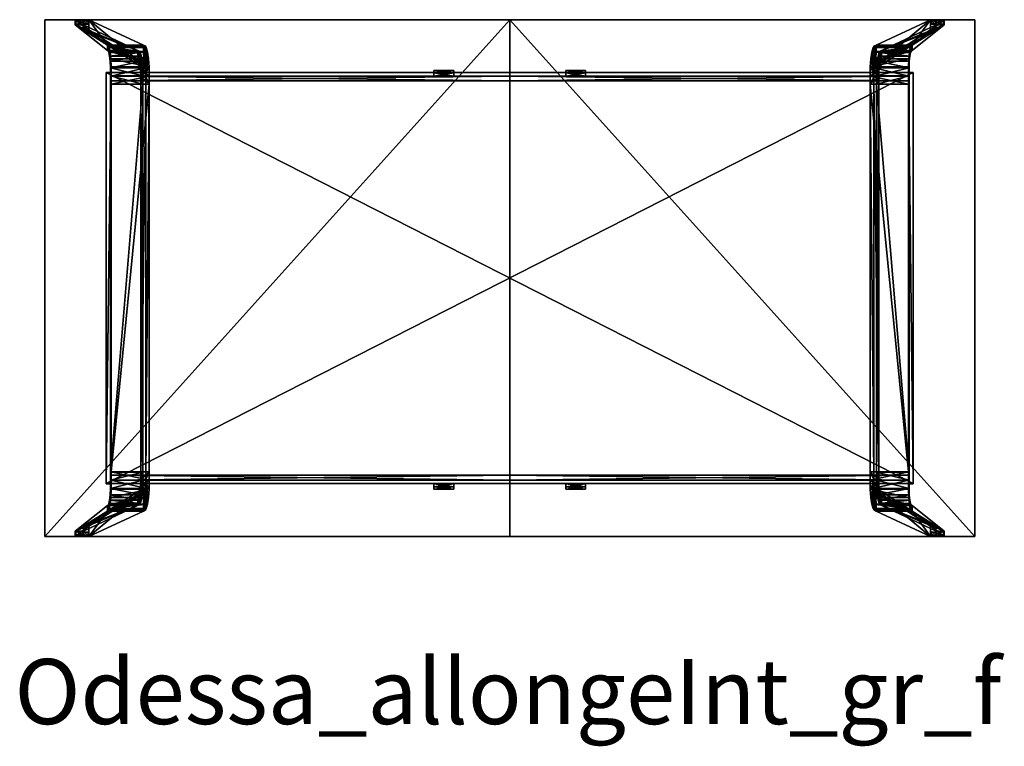
# Model space of a CAD drawing. Units: centimetres. Extents: x -95 to 96, y -91 to 50.
import ezdxf

# ---------------------------------------------------------------- set-up
doc = ezdxf.new("R2010")
doc.units = ezdxf.units.CM
for name, color, linetype, true_color in [('Mobilier 2D', 7, 'Continuous', 0x1c1cb1), ('Mobilier 2D texte', 7, 'Continuous', 0x390888), ('Mobilier 3D', 7, 'Continuous', 0x6c0888)]:
    doc.layers.add(name, color=color, linetype=linetype, true_color=true_color)
doc.styles.add('X3G_ENTITY_601', font='arial.ttf', dxfattribs={"height": 12.6})

# ---------------------------------------------------------------- blocks, each defined once
blk = doc.blocks.new('da1d1604-f21e-4cda-ad57-57d9ee3add4a')
at = {"layer": 'Mobilier 3D', "color": 121, "true_color": 0x5aefeb}
mesh = blk.add_polyface(dxfattribs=at)
corners = [(-78.09, 39.77, 71.5), (-78.09, -39.77, 71.5), (-78.09, 39.77, 73.4), (-78.09, -39.77, 73.4), (78.09, 39.77, 71.5), (78.09, -39.77, 71.5), (78.09, 39.77, 73.4), (78.09, -39.77, 73.4), (90, 49.96, 73.4), (90, -49.96, 74), (90, -49.96, 73.4), (90, 49.96, 74), (0, 50, 73.4), (90, 50, 73.4), (0, -50, 73.4), (90, -50, 73.4), (0, 50, 74), (90, 50, 74), (0, -50, 74), (90, -50, 74), (-90, 49.96, 73.4), (-90, -49.96, 74), (-90, -49.96, 73.4), (-90, 49.96, 74), (0, 50, 73.4), (-90, 50, 73.4), (0, -50, 73.4), (-90, -50, 73.4), (0, 50, 74), (-90, 50, 74), (0, -50, 74), (-90, -50, 74)]
mesh.append_faces([[corners[k] for k in face] for face in [(23, 25, 29)]], dxfattribs={"vtx0": -1, "color": 121})
mesh.append_faces([[corners[k] for k in face] for face in [(11, 10, 9), (13, 15, 8), (25, 27, 24)]], dxfattribs={"vtx0": -1, "vtx1": -1, "color": 121})
mesh.append_faces([[corners[k] for k in face] for face in [(11, 13, 8), (11, 8, 10), (10, 19, 9), (17, 9, 19), (23, 22, 20), (23, 20, 25), (31, 29, 28)]], dxfattribs={"vtx0": -1, "vtx2": -1, "color": 121})
mesh.append_faces([[corners[k] for k in face] for face in [(18, 16, 19), (30, 31, 28)]], dxfattribs={"vtx1": -1, "color": 121})
mesh.append_faces([[corners[k] for k in face] for face in [(13, 12, 15), (16, 17, 19), (21, 31, 22), (23, 21, 22), (25, 20, 27), (31, 21, 29)]], dxfattribs={"vtx1": -1, "vtx2": -1, "color": 121})
mesh.append_faces([[corners[k] for k in face] for face in [(0, 2, 3), (3, 1, 0), (4, 5, 7), (7, 6, 4), (0, 1, 5), (5, 4, 0), (1, 3, 7), (7, 5, 1), (3, 2, 6), (6, 7, 3), (2, 0, 4), (4, 6, 2), (12, 13, 17), (17, 16, 12), (11, 17, 13), (10, 15, 19), (15, 14, 18), (18, 19, 15), (18, 14, 12), (12, 16, 18), (12, 14, 15), (15, 10, 8), (17, 11, 9), (29, 25, 24), (24, 28, 29), (31, 27, 22), (30, 26, 27), (27, 31, 30), (30, 28, 24), (24, 26, 30), (20, 22, 27), (27, 26, 24), (21, 23, 29)]], dxfattribs={"vtx2": -1, "color": 121})
at = {"layer": 'Mobilier 3D', "color": 171, "true_color": 0x657aef}
mesh = blk.add_polyface(dxfattribs=at)
corners = [(-81.45, 49.97, 0.36), (-70.9, 45.07, 58.56), (-77.87, 45.07, 58.56), (-84.09, 49.97, 0.36), (-72.05, 44.02, 58.44), (-82.51, 48.98, 0.27), (-84.1, 48.98, 0.27), (-77.89, 44.02, 58.46), (-71.72, 43.87, 60.01), (-77.69, 43.87, 60.01), (-77.57, 43.63, 61.28), (-71.52, 43.63, 61.28), (-77.44, 42.96, 62.43), (-71.29, 42.96, 62.43), (-77.34, 41.95, 63.27), (-71.72, 41.15, 58.69), (-71.65, 41.04, 59.32), (-77.36, 43.75, 63.13), (-70.09, 43.75, 63.13), (-69.9, 42.46, 64.22), (-77.24, 42.46, 64.22), (-77.53, 44.61, 61.66), (-70.35, 44.61, 61.66), (-77.67, 44.92, 60.11), (-70.57, 44.92, 60.11), (-82.44, 48.02, 0.25), (-71.82, 41.21, 58.17), (-70.84, 41.21, 58.17), (-81.47, 48.02, 0.25), (-70.74, 41.15, 58.68), (-70.67, 41.04, 59.31), (-70.57, 40.71, 59.85), (-81.61, 49.83, 0.41), (-81.61, 49.83, 0), (-81.61, 49.12, 0), (-81.61, 49.12, 0.41), (-83.96, 49.83, 0.41), (-83.96, 49.83, 0), (-83.96, 49.13, 0.41), (-83.96, 49.13, 0)]
mesh.append_faces([[corners[k] for k in face] for face in [(0, 1, 2), (2, 3, 0), (4, 5, 6), (6, 7, 4), (8, 9, 10), (10, 11, 8), (12, 13, 11), (11, 10, 12), (13, 12, 14), (15, 8, 11), (16, 11, 13), (4, 7, 9), (9, 8, 4), (4, 8, 15), (17, 18, 19), (19, 20, 17), (21, 22, 18), (18, 17, 21), (23, 24, 22), (22, 21, 23), (25, 5, 4), (4, 26, 25), (2, 1, 24), (24, 23, 2), (27, 28, 25), (25, 26, 27), (2, 7, 6), (6, 3, 2), (10, 9, 23), (23, 21, 10), (23, 9, 7), (7, 2, 23), (27, 1, 0), (0, 28, 27), (20, 14, 12), (12, 17, 20), (17, 12, 10), (10, 21, 17), (24, 29, 30), (30, 22, 24), (31, 18, 22), (29, 24, 1), (1, 27, 29), (6, 5, 0), (0, 3, 6), (5, 25, 28), (28, 0, 5), (32, 33, 34), (34, 35, 32), (32, 36, 37), (37, 33, 32), (38, 39, 37), (37, 36, 38), (38, 35, 34), (34, 39, 38), (37, 39, 34), (34, 33, 37), (36, 32, 35), (35, 38, 36)]], dxfattribs={"vtx2": -1, "color": 171})
mesh = blk.add_polyface(dxfattribs=at)
corners = [(81.45, 49.97, 0.36), (84.09, 49.97, 0.36), (77.87, 45.07, 58.56), (70.9, 45.07, 58.56), (72.05, 44.02, 58.44), (77.89, 44.02, 58.46), (84.1, 48.98, 0.27), (82.51, 48.98, 0.27), (71.72, 43.87, 60.01), (71.52, 43.63, 61.28), (77.57, 43.63, 61.28), (77.69, 43.87, 60.01), (77.44, 42.96, 62.43), (71.29, 42.96, 62.43), (77.34, 41.95, 63.27), (71.72, 41.15, 58.69), (71.65, 41.04, 59.32), (77.36, 43.75, 63.13), (77.24, 42.46, 64.22), (69.9, 42.46, 64.22), (70.09, 43.75, 63.13), (77.53, 44.61, 61.66), (70.35, 44.61, 61.66), (77.67, 44.92, 60.11), (70.57, 44.92, 60.11), (82.44, 48.02, 0.25), (71.82, 41.21, 58.17), (70.84, 41.21, 58.17), (81.47, 48.02, 0.25), (70.67, 41.04, 59.31), (70.74, 41.15, 58.68), (70.57, 40.71, 59.85), (81.61, 49.83, 0.41), (81.61, 49.12, 0.41), (81.61, 49.12, 0), (81.61, 49.83, 0), (83.96, 49.83, 0), (83.96, 49.83, 0.41), (83.96, 49.13, 0.41), (83.96, 49.13, 0)]
mesh.append_faces([[corners[k] for k in face] for face in [(0, 1, 2), (2, 3, 0), (4, 5, 6), (6, 7, 4), (8, 9, 10), (10, 11, 8), (12, 10, 9), (9, 13, 12), (14, 12, 13), (9, 8, 15), (13, 9, 16), (4, 8, 11), (11, 5, 4), (15, 8, 4), (17, 18, 19), (19, 20, 17), (21, 17, 20), (20, 22, 21), (23, 21, 22), (22, 24, 23), (25, 26, 4), (4, 7, 25), (2, 23, 24), (24, 3, 2), (27, 26, 25), (25, 28, 27), (2, 1, 6), (6, 5, 2), (10, 21, 23), (23, 11, 10), (23, 2, 5), (5, 11, 23), (27, 28, 0), (0, 3, 27), (18, 17, 12), (12, 14, 18), (17, 21, 10), (10, 12, 17), (24, 22, 29), (29, 30, 24), (22, 20, 31), (30, 27, 3), (3, 24, 30), (6, 1, 0), (0, 7, 6), (7, 0, 28), (28, 25, 7), (32, 33, 34), (34, 35, 32), (32, 35, 36), (36, 37, 32), (38, 37, 36), (36, 39, 38), (38, 39, 34), (34, 33, 38), (36, 35, 34), (34, 39, 36), (37, 38, 33), (33, 32, 37)]], dxfattribs={"vtx2": -1, "color": 171})
mesh = blk.add_polyface(dxfattribs=at)
corners = [(-77.34, 41.95, 63.27), (-71.12, 41.95, 63.27), (-71.29, 42.96, 62.43), (-77.29, 40.69, 63.73), (-71.02, 40.69, 63.73), (-77.28, 39.13, 63.81), (-71.01, 39.13, 63.81), (-71.52, 43.63, 61.28), (-71.65, 41.04, 59.32), (-71.72, 41.15, 58.69), (-71.55, 40.71, 59.85), (-71.47, 40.22, 60.26), (-71.43, 39.61, 60.48), (-69.79, 40.85, 64.81), (-69.77, 39.1, 64.91), (-77.16, 39.1, 64.91), (-77.17, 40.85, 64.81), (-71.82, 41.21, 58.17), (-72.05, 44.02, 58.44), (-77.24, 42.46, 64.22), (-69.9, 42.46, 64.22), (-71.42, 38.94, 60.5), (-70.74, 41.15, 58.68), (-70.67, 41.04, 59.31), (-70.57, 40.71, 59.85), (-70.5, 40.22, 60.25), (-70.46, 39.61, 60.48), (-70.84, 41.21, 58.17), (-70.46, 38.94, 60.5), (-70.35, 44.61, 61.66), (-70.09, 43.75, 63.13), (-70.46, 38.16, 60.51), (-71.42, 38.16, 60.51), (-71.42, -38.16, 60.51), (-71.01, 37.52, 63.81), (-71.01, -37.52, 63.81), (-77.28, 37.53, 63.81), (-77.28, -37.53, 63.81), (-69.77, 37.5, 64.91), (-77.16, 37.5, 64.91), (-70.46, -38.16, 60.51), (-77.16, -37.5, 64.91)]
mesh.append_faces([[corners[k] for k in face] for face in [(0, 1, 2), (3, 4, 1), (1, 0, 3), (3, 5, 6), (6, 4, 3), (7, 8, 9), (2, 10, 8), (1, 11, 10), (10, 2, 1), (4, 12, 11), (11, 1, 4), (13, 14, 15), (15, 16, 13), (9, 17, 18), (19, 20, 13), (13, 16, 19), (4, 6, 21), (21, 12, 4), (22, 9, 8), (8, 23, 22), (23, 8, 10), (10, 24, 23), (24, 10, 11), (11, 25, 24), (25, 11, 12), (12, 26, 25), (27, 17, 9), (9, 22, 27), (12, 21, 28), (28, 26, 12), (16, 15, 5), (5, 3, 16), (16, 3, 0), (0, 19, 16), (26, 28, 14), (14, 13, 26), (29, 23, 24), (30, 24, 25), (25, 20, 30), (20, 25, 26), (26, 13, 20), (31, 32, 33), (32, 34, 35), (34, 36, 37), (28, 31, 38), (38, 14, 28), (14, 38, 39), (39, 15, 14), (21, 32, 31), (31, 28, 21), (6, 34, 32), (32, 21, 6), (15, 39, 36), (36, 5, 15), (5, 36, 34), (34, 6, 5), (38, 31, 40), (41, 39, 38), (37, 36, 39)]], dxfattribs={"vtx2": -1, "color": 171})
mesh = blk.add_polyface(dxfattribs=at)
corners = [(71.29, 42.96, 62.43), (71.12, 41.95, 63.27), (77.34, 41.95, 63.27), (77.29, 40.69, 63.73), (71.02, 40.69, 63.73), (71.01, 39.13, 63.81), (77.28, 39.13, 63.81), (71.72, 41.15, 58.69), (71.65, 41.04, 59.32), (71.52, 43.63, 61.28), (71.55, 40.71, 59.85), (71.47, 40.22, 60.26), (71.43, 39.61, 60.48), (69.79, 40.85, 64.81), (77.17, 40.85, 64.81), (77.16, 39.1, 64.91), (69.77, 39.1, 64.91), (72.05, 44.02, 58.44), (71.82, 41.21, 58.17), (77.24, 42.46, 64.22), (69.9, 42.46, 64.22), (71.42, 38.94, 60.5), (70.74, 41.15, 58.68), (70.67, 41.04, 59.31), (70.57, 40.71, 59.85), (70.5, 40.22, 60.25), (70.46, 39.61, 60.48), (70.84, 41.21, 58.17), (70.46, 38.94, 60.5), (70.35, 44.61, 61.66), (70.09, 43.75, 63.13), (71.42, -38.16, 60.51), (71.42, 38.16, 60.51), (70.46, 38.16, 60.51), (71.01, -37.52, 63.81), (71.01, 37.52, 63.81), (77.28, -37.53, 63.81), (77.28, 37.53, 63.81), (69.77, 37.5, 64.91), (77.16, 37.5, 64.91), (70.46, -38.16, 60.51), (77.16, -37.5, 64.91)]
mesh.append_faces([[corners[k] for k in face] for face in [(0, 1, 2), (3, 2, 1), (1, 4, 3), (3, 4, 5), (5, 6, 3), (7, 8, 9), (8, 10, 0), (1, 0, 10), (10, 11, 1), (4, 1, 11), (11, 12, 4), (13, 14, 15), (15, 16, 13), (17, 18, 7), (19, 14, 13), (13, 20, 19), (4, 12, 21), (21, 5, 4), (22, 23, 8), (8, 7, 22), (23, 24, 10), (10, 8, 23), (24, 25, 11), (11, 10, 24), (25, 26, 12), (12, 11, 25), (27, 22, 7), (7, 18, 27), (12, 26, 28), (28, 21, 12), (14, 3, 6), (6, 15, 14), (14, 19, 2), (2, 3, 14), (26, 13, 16), (16, 28, 26), (24, 23, 29), (30, 20, 25), (25, 24, 30), (20, 13, 26), (26, 25, 20), (31, 32, 33), (34, 35, 32), (36, 37, 35), (28, 16, 38), (38, 33, 28), (16, 15, 39), (39, 38, 16), (21, 28, 33), (33, 32, 21), (5, 21, 32), (32, 35, 5), (15, 6, 37), (37, 39, 15), (6, 5, 35), (35, 37, 6), (40, 33, 38), (38, 39, 41), (39, 37, 36)]], dxfattribs={"vtx2": -1, "color": 171})
at = {"layer": 'Mobilier 3D', "color": 9, "true_color": 0xcdb3dc}
mesh = blk.add_polyface(dxfattribs=at)
corners = [(-0.01, 38.16, 64.91), (-0.01, 38.16, 71.5), (-0.01, 39.08, 71.5), (-0.01, 39.08, 64.91), (-77.17, 38.16, 64.91), (-77.17, 39.08, 71.5), (-77.17, 38.16, 71.5), (-77.17, 39.08, 64.91), (-10.84, 39.09, 66.6), (-10.84, 39.09, 66.13), (-14.68, 39.09, 66.13), (-14.68, 39.09, 66.6), (-14.68, 39.72, 67.16), (-14.68, 40.14, 67.16), (-10.84, 40.14, 67.16), (-10.84, 39.72, 67.16), (-10.84, 39.72, 66.6), (-14.68, 39.72, 66.6), (-14.68, 39.72, 65.57), (-14.68, 39.72, 66.13), (-10.84, 39.72, 66.13), (-10.84, 39.72, 65.57), (-10.84, 40.14, 65.57), (-14.68, 40.14, 65.57)]
mesh.append_faces([[corners[k] for k in face] for face in [(16, 22, 20)]], dxfattribs={"vtx0": -1, "vtx1": -1, "color": 9})
mesh.append_faces([[corners[k] for k in face] for face in [(13, 17, 19), (13, 19, 18), (16, 14, 22)]], dxfattribs={"vtx0": -1, "vtx2": -1, "color": 9})
mesh.append_faces([[corners[k] for k in face] for face in [(23, 13, 18)]], dxfattribs={"vtx1": -1, "color": 9})
mesh.append_faces([[corners[k] for k in face] for face in [(0, 1, 2), (2, 3, 0), (4, 0, 3), (5, 2, 1), (1, 6, 5), (6, 1, 0), (7, 3, 2), (8, 9, 10), (10, 11, 8), (12, 13, 14), (14, 15, 12), (15, 16, 17), (17, 12, 15), (18, 19, 20), (20, 21, 18), (22, 14, 13), (13, 23, 22), (13, 12, 17), (20, 9, 8), (8, 16, 20), (17, 16, 8), (8, 11, 17), (20, 19, 10), (10, 9, 20), (23, 18, 21), (21, 22, 23), (17, 11, 10), (10, 19, 17), (16, 15, 14), (22, 21, 20)]], dxfattribs={"vtx2": -1, "color": 9})
mesh = blk.add_polyface(dxfattribs=at)
corners = [(0.01, 39.08, 71.5), (0.01, 38.16, 71.5), (0.01, 38.16, 64.91), (0.01, 39.08, 64.91), (77.17, 38.16, 64.91), (77.17, 39.08, 71.5), (77.17, 38.16, 71.5), (77.17, 39.08, 64.91), (10.84, 39.09, 66.6), (14.68, 39.09, 66.6), (14.68, 39.09, 66.13), (10.84, 39.09, 66.13), (14.68, 39.72, 67.16), (10.84, 39.72, 67.16), (10.84, 40.14, 67.16), (14.68, 40.14, 67.16), (14.68, 39.72, 66.6), (10.84, 39.72, 66.6), (14.68, 39.72, 65.57), (10.84, 39.72, 65.57), (10.84, 39.72, 66.13), (14.68, 39.72, 66.13), (10.84, 40.14, 65.57), (14.68, 40.14, 65.57)]
mesh.append_faces([[corners[k] for k in face] for face in [(6, 2, 1), (7, 0, 3), (17, 14, 13)]], dxfattribs={"vtx0": -1, "color": 9})
mesh.append_faces([[corners[k] for k in face] for face in [(17, 22, 14)]], dxfattribs={"vtx0": -1, "vtx2": -1, "color": 9})
mesh.append_faces([[corners[k] for k in face] for face in [(23, 18, 15)]], dxfattribs={"vtx1": -1, "color": 9})
mesh.append_faces([[corners[k] for k in face] for face in [(21, 16, 15), (18, 21, 15), (17, 20, 22)]], dxfattribs={"vtx1": -1, "vtx2": -1, "color": 9})
mesh.append_faces([[corners[k] for k in face] for face in [(0, 1, 2), (2, 3, 0), (3, 2, 4), (5, 6, 1), (1, 0, 5), (8, 9, 10), (10, 11, 8), (12, 13, 14), (14, 15, 12), (13, 12, 16), (16, 17, 13), (18, 19, 20), (20, 21, 18), (22, 23, 15), (15, 14, 22), (16, 12, 15), (20, 17, 8), (8, 11, 20), (16, 9, 8), (8, 17, 16), (20, 11, 10), (10, 21, 20), (23, 22, 19), (19, 18, 23), (16, 21, 10), (10, 9, 16), (20, 19, 22)]], dxfattribs={"vtx2": -1, "color": 9})
mesh = blk.add_polyface(dxfattribs=at)
corners = [(-77.17, 38.16, 71.5), (-0.01, 38.16, 64.91), (-77.17, 38.16, 64.91), (-77.17, 38.16, 64.95), (-77.17, 38.16, 71.46), (-77.17, 39.63, 64.91), (-78.09, 39.63, 64.91), (-78.09, -39.76, 64.91), (-77.17, -39.76, 64.91), (-77.17, -39.84, 64.91), (-77.17, 39.63, 71.5), (-77.17, -39.84, 71.5), (-78.09, -39.84, 71.5), (-78.09, 39.63, 71.5), (-77.17, 39.71, 64.99), (-78.09, -39.84, 64.91), (-78.09, 39.71, 71.42), (-77.17, -39.08, 64.91), (-77.17, -38.16, 64.91), (-77.17, -38.16, 64.95), (-77.17, -39.08, 64.95), (-77.17, -38.16, 71.46), (-77.17, -39.08, 71.46), (-77.17, -38.16, 71.5), (-77.17, -39.08, 71.5), (-0.01, -39.08, 71.5), (-0.01, -38.16, 71.5), (-0.01, -38.16, 64.91), (-0.01, -39.08, 64.91)]
mesh.append_faces([[corners[k] for k in face] for face in [(23, 27, 26), (17, 25, 28)]], dxfattribs={"vtx0": -1, "color": 9})
mesh.append_faces([[corners[k] for k in face] for face in [(8, 7, 9), (10, 14, 11), (22, 21, 24)]], dxfattribs={"vtx0": -1, "vtx1": -1, "color": 9})
mesh.append_faces([[corners[k] for k in face] for face in [(14, 5, 9), (14, 9, 11), (15, 6, 16), (15, 16, 13)]], dxfattribs={"vtx0": -1, "vtx1": -1, "vtx2": -1, "color": 9})
mesh.append_faces([[corners[k] for k in face] for face in [(0, 1, 2), (15, 13, 12), (20, 19, 21), (23, 18, 27), (17, 24, 25)]], dxfattribs={"vtx0": -1, "vtx2": -1, "color": 9})
mesh.append_faces([[corners[k] for k in face] for face in [(8, 5, 7), (20, 17, 19), (22, 20, 21), (23, 21, 18), (17, 20, 24)]], dxfattribs={"vtx1": -1, "vtx2": -1, "color": 9})
mesh.append_faces([[corners[k] for k in face] for face in [(2, 3, 4), (5, 6, 7), (10, 11, 12), (12, 13, 10), (5, 8, 9), (15, 7, 6), (17, 18, 19), (21, 23, 24), (25, 26, 27), (27, 28, 25), (18, 17, 28), (28, 27, 18), (24, 23, 26), (26, 25, 24), (21, 19, 18), (20, 22, 24)]], dxfattribs={"vtx2": -1, "color": 9})
mesh = blk.add_polyface(dxfattribs=at)
corners = [(-77.17, 39.08, 71.5), (-77.17, 38.16, 71.5), (-77.17, 38.16, 71.46), (-77.17, 39.08, 71.46), (-77.17, 38.16, 64.95), (-77.17, 38.16, 64.91), (-77.17, 39.08, 64.91), (-77.17, 39.08, 64.95), (-0.01, 39.08, 64.91), (-0.01, 39.08, 71.5), (-77.17, 39.71, 71.42), (-78.09, 39.71, 71.42), (-78.09, 39.71, 64.99), (-77.17, 39.71, 64.99), (-78.09, 39.71, 71.5), (-78.09, 39.65, 71.44), (-77.17, 39.63, 71.5), (-77.17, 39.65, 71.44), (-77.17, 39.65, 64.97), (-77.17, 39.63, 64.91), (-78.09, 39.63, 64.91), (-78.09, 39.65, 64.97), (-78.09, 39.63, 71.5), (-77.17, 39.71, 71.5), (-78.09, 39.71, 64.91), (-77.17, 39.71, 64.91)]
mesh.append_faces([[corners[k] for k in face] for face in [(11, 14, 15), (17, 23, 10), (21, 24, 12), (13, 25, 18), (18, 25, 19), (16, 23, 17), (15, 14, 22), (20, 24, 21)]], dxfattribs={"color": 9})
mesh.append_faces([[corners[k] for k in face] for face in [(3, 2, 7), (1, 5, 2), (6, 0, 7)]], dxfattribs={"vtx0": -1, "vtx1": -1, "color": 9})
mesh.append_faces([[corners[k] for k in face] for face in [(4, 6, 7), (6, 9, 0), (16, 10, 13), (20, 12, 11)]], dxfattribs={"vtx0": -1, "vtx2": -1, "color": 9})
mesh.append_faces([[corners[k] for k in face] for face in [(3, 0, 2), (2, 4, 7)]], dxfattribs={"vtx1": -1, "vtx2": -1, "color": 9})
mesh.append_faces([[corners[k] for k in face] for face in [(0, 1, 2), (4, 5, 6), (8, 6, 5), (0, 3, 7), (10, 11, 12), (12, 13, 10), (16, 17, 10), (13, 18, 19), (20, 21, 12), (11, 15, 22), (10, 23, 14), (14, 11, 10), (24, 25, 13), (13, 12, 24), (19, 25, 24), (24, 20, 19), (22, 14, 23), (23, 16, 22)]], dxfattribs={"vtx2": -1, "color": 9})
at = {"layer": 'Mobilier 3D', "color": 171, "true_color": 0x657aef}
mesh = blk.add_polyface(dxfattribs=at)
corners = [(-71.42, -38.16, 60.51), (-70.46, -38.16, 60.51), (-70.46, 38.16, 60.51), (-71.01, -37.52, 63.81), (-71.42, 38.16, 60.51), (-77.28, -37.53, 63.81), (-71.01, 37.52, 63.81), (-71.29, -42.96, 62.43), (-71.12, -41.95, 63.27), (-77.34, -41.95, 63.27), (-77.29, -40.69, 63.73), (-71.02, -40.69, 63.73), (-71.01, -39.13, 63.81), (-77.28, -39.13, 63.81), (-71.72, -41.15, 58.69), (-71.65, -41.04, 59.32), (-71.52, -43.63, 61.28), (-71.55, -40.71, 59.85), (-71.47, -40.22, 60.26), (-71.43, -39.61, 60.48), (-69.79, -40.85, 64.81), (-77.17, -40.85, 64.81), (-77.16, -39.1, 64.91), (-69.77, -39.1, 64.91), (-72.05, -44.02, 58.44), (-71.82, -41.21, 58.17), (-77.24, -42.46, 64.22), (-69.9, -42.46, 64.22), (-71.42, -38.94, 60.5), (-70.74, -41.15, 58.68), (-70.67, -41.04, 59.31), (-70.57, -40.71, 59.85), (-70.5, -40.22, 60.25), (-70.46, -39.61, 60.48), (-70.84, -41.21, 58.17), (-70.46, -38.94, 60.5), (-70.35, -44.61, 61.66), (-70.09, -43.75, 63.13), (-69.77, -37.5, 64.91), (-69.77, 37.5, 64.91), (-77.16, -37.5, 64.91), (-77.16, 37.5, 64.91)]
mesh.append_faces([[corners[k] for k in face] for face in [(0, 1, 2), (3, 0, 4), (5, 3, 6), (7, 8, 9), (10, 9, 8), (8, 11, 10), (10, 11, 12), (12, 13, 10), (14, 15, 16), (15, 17, 7), (8, 7, 17), (17, 18, 8), (11, 8, 18), (18, 19, 11), (20, 21, 22), (22, 23, 20), (24, 25, 14), (26, 21, 20), (20, 27, 26), (11, 19, 28), (28, 12, 11), (29, 30, 15), (15, 14, 29), (30, 31, 17), (17, 15, 30), (31, 32, 18), (18, 17, 31), (32, 33, 19), (19, 18, 32), (34, 29, 14), (14, 25, 34), (19, 33, 35), (35, 28, 19), (21, 10, 13), (13, 22, 21), (21, 26, 9), (9, 10, 21), (33, 20, 23), (23, 35, 33), (31, 30, 36), (37, 27, 32), (32, 31, 37), (27, 20, 33), (33, 32, 27), (1, 38, 39), (39, 38, 40), (41, 40, 5), (35, 23, 38), (38, 1, 35), (23, 22, 40), (40, 38, 23), (28, 35, 1), (1, 0, 28), (12, 28, 0), (0, 3, 12), (22, 13, 5), (5, 40, 22), (13, 12, 3), (3, 5, 13)]], dxfattribs={"vtx2": -1, "color": 171})
at = {"layer": 'Mobilier 3D', "color": 9, "true_color": 0xcdb3dc}
mesh = blk.add_polyface(dxfattribs=at)
corners = [(77.17, 38.16, 71.46), (77.17, 38.16, 64.95), (77.17, 38.16, 64.91), (77.17, 38.16, 71.5), (77.17, -39.76, 64.91), (77.17, -39.84, 64.91), (78.09, -39.76, 64.91), (78.09, 39.63, 64.91), (77.17, 39.63, 64.91), (77.17, 39.63, 71.5), (78.09, 39.63, 71.5), (78.09, -39.84, 71.5), (77.17, -39.84, 71.5), (77.17, 39.71, 64.99), (78.09, -39.84, 64.91), (78.09, 39.71, 71.42), (77.17, -39.08, 71.5), (77.17, -38.16, 71.5), (77.17, -38.16, 71.46), (77.17, -39.08, 71.46), (77.17, -38.16, 64.95), (77.17, -38.16, 64.91), (77.17, -39.08, 64.91), (77.17, -39.08, 64.95), (0.01, -38.16, 64.91), (0.01, -38.16, 71.5), (0.01, -39.08, 71.5), (0.01, -39.08, 64.91)]
mesh.append_faces([[corners[k] for k in face] for face in [(4, 6, 8), (19, 18, 23), (17, 21, 18), (22, 16, 23)]], dxfattribs={"vtx0": -1, "vtx1": -1, "color": 9})
mesh.append_faces([[corners[k] for k in face] for face in [(5, 8, 13), (12, 5, 13), (15, 7, 14), (10, 15, 14)]], dxfattribs={"vtx0": -1, "vtx1": -1, "vtx2": -1, "color": 9})
mesh.append_faces([[corners[k] for k in face] for face in [(20, 22, 23), (17, 24, 21), (22, 26, 16)]], dxfattribs={"vtx0": -1, "vtx2": -1, "color": 9})
mesh.append_faces([[corners[k] for k in face] for face in [(3, 0, 2), (4, 5, 6), (9, 12, 13), (11, 10, 14), (19, 16, 18), (18, 20, 23)]], dxfattribs={"vtx1": -1, "vtx2": -1, "color": 9})
mesh.append_faces([[corners[k] for k in face] for face in [(0, 1, 2), (6, 7, 8), (9, 10, 11), (11, 12, 9), (5, 4, 8), (7, 6, 14), (16, 17, 18), (20, 21, 22), (24, 25, 26), (26, 27, 24), (21, 24, 27), (27, 22, 21), (16, 26, 25), (25, 17, 16), (17, 25, 24), (21, 20, 18), (22, 27, 26), (16, 19, 23)]], dxfattribs={"vtx2": -1, "color": 9})
mesh = blk.add_polyface(dxfattribs=at)
corners = [(77.17, 39.08, 64.91), (77.17, 38.16, 64.91), (77.17, 38.16, 64.95), (77.17, 39.08, 64.95), (77.17, 38.16, 71.46), (77.17, 39.08, 71.46), (77.17, 38.16, 71.5), (77.17, 39.08, 71.5), (0.01, 39.08, 64.91), (0.01, 38.16, 64.91), (0.01, 39.08, 71.5), (77.17, 39.71, 71.42), (77.17, 39.71, 64.99), (78.09, 39.71, 64.99), (78.09, 39.71, 71.42), (78.09, 39.65, 71.44), (78.09, 39.71, 71.5), (77.17, 39.63, 64.91), (77.17, 39.65, 64.97), (77.17, 39.63, 71.5), (77.17, 39.65, 71.44), (78.09, 39.63, 71.5), (78.09, 39.65, 64.97), (78.09, 39.63, 64.91), (77.17, 39.71, 71.5), (78.09, 39.71, 64.91), (77.17, 39.71, 64.91)]
mesh.append_faces([[corners[k] for k in face] for face in [(14, 15, 16), (20, 11, 24), (22, 13, 25), (12, 18, 26), (18, 17, 26), (19, 20, 24), (15, 21, 16), (23, 22, 25)]], dxfattribs={"color": 9})
mesh.append_faces([[corners[k] for k in face] for face in [(19, 11, 20)]], dxfattribs={"vtx0": -1, "color": 9})
mesh.append_faces([[corners[k] for k in face] for face in [(5, 4, 7)]], dxfattribs={"vtx0": -1, "vtx1": -1, "color": 9})
mesh.append_faces([[corners[k] for k in face] for face in [(3, 2, 4), (6, 1, 9), (0, 7, 10), (19, 12, 11)]], dxfattribs={"vtx0": -1, "vtx2": -1, "color": 9})
mesh.append_faces([[corners[k] for k in face] for face in [(3, 0, 2), (5, 3, 4), (0, 3, 7), (14, 13, 23)]], dxfattribs={"vtx1": -1, "vtx2": -1, "color": 9})
mesh.append_faces([[corners[k] for k in face] for face in [(0, 1, 2), (4, 6, 7), (1, 0, 8), (3, 5, 7), (11, 12, 13), (13, 14, 11), (17, 18, 12), (21, 15, 14), (13, 22, 23), (11, 14, 16), (16, 24, 11), (25, 13, 12), (12, 26, 25), (17, 23, 25), (25, 26, 17), (21, 19, 24), (24, 16, 21)]], dxfattribs={"vtx2": -1, "color": 9})
at = {"layer": 'Mobilier 3D', "color": 171, "true_color": 0x657aef}
mesh = blk.add_polyface(dxfattribs=at)
corners = [(70.46, 38.16, 60.51), (70.46, -38.16, 60.51), (71.42, -38.16, 60.51), (71.42, 38.16, 60.51), (71.01, -37.52, 63.81), (71.01, 37.52, 63.81), (77.28, -37.53, 63.81), (77.34, -41.95, 63.27), (71.12, -41.95, 63.27), (71.29, -42.96, 62.43), (77.29, -40.69, 63.73), (71.02, -40.69, 63.73), (77.28, -39.13, 63.81), (71.01, -39.13, 63.81), (71.52, -43.63, 61.28), (71.65, -41.04, 59.32), (71.72, -41.15, 58.69), (71.55, -40.71, 59.85), (71.47, -40.22, 60.26), (71.43, -39.61, 60.48), (69.79, -40.85, 64.81), (69.77, -39.1, 64.91), (77.16, -39.1, 64.91), (77.17, -40.85, 64.81), (71.82, -41.21, 58.17), (72.05, -44.02, 58.44), (77.24, -42.46, 64.22), (69.9, -42.46, 64.22), (71.42, -38.94, 60.5), (70.74, -41.15, 58.68), (70.67, -41.04, 59.31), (70.57, -40.71, 59.85), (70.5, -40.22, 60.25), (70.46, -39.61, 60.48), (70.84, -41.21, 58.17), (70.46, -38.94, 60.5), (70.35, -44.61, 61.66), (70.09, -43.75, 63.13), (69.77, 37.5, 64.91), (69.77, -37.5, 64.91), (77.16, -37.5, 64.91), (77.16, 37.5, 64.91)]
mesh.append_faces([[corners[k] for k in face] for face in [(0, 1, 2), (3, 2, 4), (5, 4, 6), (7, 8, 9), (10, 11, 8), (8, 7, 10), (10, 12, 13), (13, 11, 10), (14, 15, 16), (9, 17, 15), (8, 18, 17), (17, 9, 8), (11, 19, 18), (18, 8, 11), (20, 21, 22), (22, 23, 20), (16, 24, 25), (26, 27, 20), (20, 23, 26), (11, 13, 28), (28, 19, 11), (29, 16, 15), (15, 30, 29), (30, 15, 17), (17, 31, 30), (31, 17, 18), (18, 32, 31), (32, 18, 19), (19, 33, 32), (34, 24, 16), (16, 29, 34), (19, 28, 35), (35, 33, 19), (23, 22, 12), (12, 10, 23), (23, 10, 7), (7, 26, 23), (33, 35, 21), (21, 20, 33), (36, 30, 31), (37, 31, 32), (32, 27, 37), (27, 32, 33), (33, 20, 27), (38, 39, 1), (40, 39, 38), (6, 40, 41), (35, 1, 39), (39, 21, 35), (21, 39, 40), (40, 22, 21), (28, 2, 1), (1, 35, 28), (13, 4, 2), (2, 28, 13), (22, 40, 6), (6, 12, 22), (12, 6, 4), (4, 13, 12)]], dxfattribs={"vtx2": -1, "color": 171})
at = {"layer": 'Mobilier 3D', "color": 9, "true_color": 0xcdb3dc}
mesh = blk.add_polyface(dxfattribs=at)
corners = [(-77.17, -39.84, 64.91), (-78.09, -39.84, 64.91), (-78.09, -39.84, 64.99), (-77.17, -39.84, 64.99), (-78.09, -39.84, 71.5), (-77.17, -39.84, 71.5), (-78.09, -39.76, 64.91), (-10.84, -39.79, 66.6), (-14.68, -39.79, 66.6), (-14.68, -39.79, 66.13), (-10.84, -39.79, 66.13), (-14.68, -40.42, 67.16), (-10.84, -40.42, 67.16), (-10.84, -40.84, 67.16), (-14.68, -40.84, 67.16), (-14.68, -40.42, 66.6), (-10.84, -40.42, 66.6), (-14.68, -40.42, 65.57), (-10.84, -40.42, 65.57), (-10.84, -40.42, 66.13), (-14.68, -40.42, 66.13), (-10.84, -40.84, 65.57), (-14.68, -40.84, 65.57)]
mesh.append_faces([[corners[k] for k in face] for face in [(3, 4, 5), (16, 13, 12)]], dxfattribs={"vtx0": -1, "color": 9})
mesh.append_faces([[corners[k] for k in face] for face in [(3, 2, 4), (16, 21, 13)]], dxfattribs={"vtx0": -1, "vtx2": -1, "color": 9})
mesh.append_faces([[corners[k] for k in face] for face in [(2, 1, 4), (22, 17, 14)]], dxfattribs={"vtx1": -1, "color": 9})
mesh.append_faces([[corners[k] for k in face] for face in [(3, 0, 2), (20, 15, 14), (17, 20, 14), (16, 19, 21)]], dxfattribs={"vtx1": -1, "vtx2": -1, "color": 9})
mesh.append_faces([[corners[k] for k in face] for face in [(0, 1, 2), (6, 1, 0), (0, 3, 5), (7, 8, 9), (9, 10, 7), (11, 12, 13), (13, 14, 11), (12, 11, 15), (15, 16, 12), (17, 18, 19), (19, 20, 17), (21, 22, 14), (14, 13, 21), (15, 11, 14), (19, 16, 7), (7, 10, 19), (15, 8, 7), (7, 16, 15), (19, 10, 9), (9, 20, 19), (22, 21, 18), (18, 17, 22), (15, 20, 9), (9, 8, 15), (19, 18, 21)]], dxfattribs={"vtx2": -1, "color": 9})
mesh = blk.add_polyface(dxfattribs=at)
corners = [(77.17, -39.84, 64.99), (77.17, -39.84, 71.5), (78.09, -39.84, 71.5), (78.09, -39.84, 64.99), (78.09, -39.84, 64.91), (77.17, -39.84, 64.91), (78.09, -39.76, 64.91), (10.84, -39.79, 66.6), (10.84, -39.79, 66.13), (14.68, -39.79, 66.13), (14.68, -39.79, 66.6), (14.68, -40.42, 67.16), (14.68, -40.84, 67.16), (10.84, -40.84, 67.16), (10.84, -40.42, 67.16), (10.84, -40.42, 66.6), (14.68, -40.42, 66.6), (14.68, -40.42, 65.57), (14.68, -40.42, 66.13), (10.84, -40.42, 66.13), (10.84, -40.42, 65.57), (10.84, -40.84, 65.57), (14.68, -40.84, 65.57)]
mesh.append_faces([[corners[k] for k in face] for face in [(0, 3, 5), (15, 21, 19)]], dxfattribs={"vtx0": -1, "vtx1": -1, "color": 9})
mesh.append_faces([[corners[k] for k in face] for face in [(0, 2, 3), (12, 16, 18), (12, 18, 17), (15, 13, 21)]], dxfattribs={"vtx0": -1, "vtx2": -1, "color": 9})
mesh.append_faces([[corners[k] for k in face] for face in [(3, 2, 4), (22, 12, 17)]], dxfattribs={"vtx1": -1, "color": 9})
mesh.append_faces([[corners[k] for k in face] for face in [(0, 1, 2), (3, 4, 5), (5, 4, 6), (1, 0, 5), (7, 8, 9), (9, 10, 7), (11, 12, 13), (13, 14, 11), (14, 15, 16), (16, 11, 14), (17, 18, 19), (19, 20, 17), (21, 13, 12), (12, 22, 21), (12, 11, 16), (19, 8, 7), (7, 15, 19), (16, 15, 7), (7, 10, 16), (19, 18, 9), (9, 8, 19), (22, 17, 20), (20, 21, 22), (16, 10, 9), (9, 18, 16), (15, 14, 13), (21, 20, 19)]], dxfattribs={"vtx2": -1, "color": 9})
at = {"layer": 'Mobilier 3D', "color": 171, "true_color": 0x657aef}
mesh = blk.add_polyface(dxfattribs=at)
corners = [(-81.45, -49.97, 0.36), (-84.09, -49.97, 0.36), (-77.87, -45.07, 58.56), (-70.9, -45.07, 58.56), (-72.05, -44.02, 58.44), (-77.89, -44.02, 58.46), (-84.1, -48.98, 0.27), (-82.51, -48.98, 0.27), (-71.72, -43.87, 60.01), (-71.52, -43.63, 61.28), (-77.57, -43.63, 61.28), (-77.69, -43.87, 60.01), (-77.44, -42.96, 62.43), (-71.29, -42.96, 62.43), (-77.34, -41.95, 63.27), (-71.72, -41.15, 58.69), (-71.65, -41.04, 59.32), (-77.36, -43.75, 63.13), (-77.24, -42.46, 64.22), (-69.9, -42.46, 64.22), (-70.09, -43.75, 63.13), (-77.53, -44.61, 61.66), (-70.35, -44.61, 61.66), (-77.67, -44.92, 60.11), (-70.57, -44.92, 60.11), (-82.44, -48.02, 0.25), (-71.82, -41.21, 58.17), (-70.84, -41.21, 58.17), (-81.47, -48.02, 0.25), (-70.67, -41.04, 59.31), (-70.74, -41.15, 58.68), (-70.57, -40.71, 59.85), (-81.61, -49.83, 0.41), (-81.61, -49.12, 0.41), (-81.61, -49.12, 0), (-81.61, -49.83, 0), (-83.96, -49.83, 0), (-83.96, -49.83, 0.41), (-83.96, -49.13, 0.41), (-83.96, -49.13, 0)]
mesh.append_faces([[corners[k] for k in face] for face in [(0, 1, 2), (2, 3, 0), (4, 5, 6), (6, 7, 4), (8, 9, 10), (10, 11, 8), (12, 10, 9), (9, 13, 12), (14, 12, 13), (9, 8, 15), (13, 9, 16), (4, 8, 11), (11, 5, 4), (15, 8, 4), (17, 18, 19), (19, 20, 17), (21, 17, 20), (20, 22, 21), (23, 21, 22), (22, 24, 23), (25, 26, 4), (4, 7, 25), (2, 23, 24), (24, 3, 2), (27, 26, 25), (25, 28, 27), (2, 1, 6), (6, 5, 2), (10, 21, 23), (23, 11, 10), (23, 2, 5), (5, 11, 23), (27, 28, 0), (0, 3, 27), (18, 17, 12), (12, 14, 18), (17, 21, 10), (10, 12, 17), (24, 22, 29), (29, 30, 24), (22, 20, 31), (30, 27, 3), (3, 24, 30), (6, 1, 0), (0, 7, 6), (7, 0, 28), (28, 25, 7), (32, 33, 34), (34, 35, 32), (32, 35, 36), (36, 37, 32), (38, 37, 36), (36, 39, 38), (38, 39, 34), (34, 33, 38), (36, 35, 34), (34, 39, 36), (37, 38, 33), (33, 32, 37)]], dxfattribs={"vtx2": -1, "color": 171})
mesh = blk.add_polyface(dxfattribs=at)
corners = [(81.45, -49.97, 0.36), (70.9, -45.07, 58.56), (77.87, -45.07, 58.56), (84.09, -49.97, 0.36), (72.05, -44.02, 58.44), (82.51, -48.98, 0.27), (84.1, -48.98, 0.27), (77.89, -44.02, 58.46), (71.72, -43.87, 60.01), (77.69, -43.87, 60.01), (77.57, -43.63, 61.28), (71.52, -43.63, 61.28), (77.44, -42.96, 62.43), (71.29, -42.96, 62.43), (77.34, -41.95, 63.27), (71.72, -41.15, 58.69), (71.65, -41.04, 59.32), (77.36, -43.75, 63.13), (70.09, -43.75, 63.13), (69.9, -42.46, 64.22), (77.24, -42.46, 64.22), (77.53, -44.61, 61.66), (70.35, -44.61, 61.66), (77.67, -44.92, 60.11), (70.57, -44.92, 60.11), (82.44, -48.02, 0.25), (71.82, -41.21, 58.17), (70.84, -41.21, 58.17), (81.47, -48.02, 0.25), (70.74, -41.15, 58.68), (70.67, -41.04, 59.31), (70.57, -40.71, 59.85), (81.61, -49.83, 0.41), (81.61, -49.83, 0), (81.61, -49.12, 0), (81.61, -49.12, 0.41), (83.96, -49.83, 0.41), (83.96, -49.83, 0), (83.96, -49.13, 0.41), (83.96, -49.13, 0)]
mesh.append_faces([[corners[k] for k in face] for face in [(0, 1, 2), (2, 3, 0), (4, 5, 6), (6, 7, 4), (8, 9, 10), (10, 11, 8), (12, 13, 11), (11, 10, 12), (13, 12, 14), (15, 8, 11), (16, 11, 13), (4, 7, 9), (9, 8, 4), (4, 8, 15), (17, 18, 19), (19, 20, 17), (21, 22, 18), (18, 17, 21), (23, 24, 22), (22, 21, 23), (25, 5, 4), (4, 26, 25), (2, 1, 24), (24, 23, 2), (27, 28, 25), (25, 26, 27), (2, 7, 6), (6, 3, 2), (10, 9, 23), (23, 21, 10), (23, 9, 7), (7, 2, 23), (27, 1, 0), (0, 28, 27), (20, 14, 12), (12, 17, 20), (17, 12, 10), (10, 21, 17), (24, 29, 30), (30, 22, 24), (31, 18, 22), (29, 24, 1), (1, 27, 29), (6, 5, 0), (0, 3, 6), (5, 25, 28), (28, 0, 5), (32, 33, 34), (34, 35, 32), (32, 36, 37), (37, 33, 32), (38, 39, 37), (37, 36, 38), (38, 35, 34), (34, 39, 38), (37, 39, 34), (34, 33, 37), (36, 32, 35), (35, 38, 36)]], dxfattribs={"vtx2": -1, "color": 171})
blk = doc.blocks.new('0d738da4-2ab3-4164-a8e2-b2dfb6486515')
at = {"layer": 'Mobilier 2D'}
for points in [[(-90, 49.96), (-90, 50)], [(0, 50), (-90, 50)], [(-90, -50), (-90, 49.96)], [(90, 50), (0, 50)], [(0, 50), (0, -50)], [(90, 49.96), (90, 50)], [(90, 49.96), (90, -50)], [(0, -50), (-90, -50)], [(90, -50), (0, -50)]]:
    blk.add_lwpolyline(points, dxfattribs=at)
blk = doc.blocks.new('c0865e69-2a33-49f1-a7a5-d2938fe87c60')
for name in ['da1d1604-f21e-4cda-ad57-57d9ee3add4a', '0d738da4-2ab3-4164-a8e2-b2dfb6486515']:
    blk.add_blockref(name, (0, 0))
at = {"layer": 'Mobilier 2D texte', "color": 154, "true_color": 0x1c59b1, "style": 'X3G_ENTITY_601'}
blk.add_text('Odessa_allongeInt_gr_f', height=12.6, dxfattribs=at).set_placement((-95.85, -86.3))

msp = doc.modelspace()

# ---------------------------------------------------------------- block references
msp.add_blockref('c0865e69-2a33-49f1-a7a5-d2938fe87c60', (0, 0))

doc.saveas('drawing.dxf')
